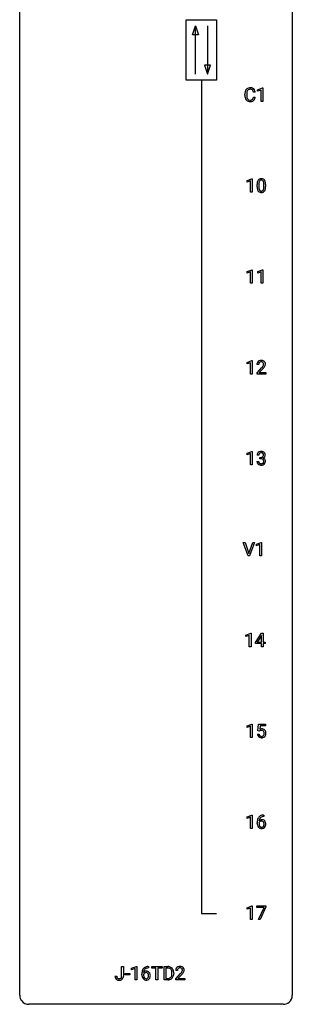
# Model space of a CAD drawing. Extents: x 3 to 27, y -3 to 172.
# Drawn here: x 3 to 27, y -3 to 83 of the extents above; entities that cross this region are included whole.
import ezdxf

# ---------------------------------------------------------------- set-up
doc = ezdxf.new("R2010")
doc.units = 0
doc.layers.add('DEFAULT_255_1_234', color=255, linetype='CONTINUOUS')
doc.layers.add('DEFAULT_255_2_778', color=255, linetype='CONTINUOUS')

msp = doc.modelspace()

# ---------------------------------------------------------------- linework, layer by layer
at = {"layer": 'DEFAULT_255_1_234'}
for p, q in [((22.451, 76.608), (22.451, 76.72)), ((22.606, 76.716), (22.606, 76.603)), ((23.351, 76.871), (23.196, 76.871)), ((23.562, 77.093), (23.988, 77.253)), ((23.562, 76.958), (23.562, 77.093)), ((23.862, 77.068), (23.562, 76.958)), ((23.862, 76.078), (23.862, 77.068)), ((23.988, 77.253), (24.011, 77.253)), ((24.011, 77.253), (24.011, 76.078)), ((23.196, 76.449), (23.351, 76.449)), ((24.011, 76.078), (23.862, 76.078)), ((22.64, 69.156), (23.065, 69.315)), ((22.64, 69.021), (22.64, 69.156)), ((22.939, 69.131), (22.64, 69.021)), ((22.939, 68.14), (22.939, 69.131)), ((23.065, 69.315), (23.089, 69.315)), ((23.089, 69.315), (23.089, 68.14)), ((23.519, 68.619), (23.519, 68.817)), ((23.668, 68.854), (23.668, 68.616)), ((24.109, 68.599), (24.109, 68.842)), ((24.257, 68.832), (24.257, 68.639)), ((23.089, 68.14), (22.939, 68.14)), ((22.649, 61.218), (23.074, 61.378)), ((22.649, 61.083), (22.649, 61.218)), ((22.948, 61.193), (22.649, 61.083)), ((22.948, 60.203), (22.948, 61.193)), ((23.074, 61.378), (23.098, 61.378)), ((23.098, 61.378), (23.098, 60.203)), ((23.572, 61.218), (23.998, 61.378)), ((23.572, 61.083), (23.572, 61.218)), ((23.872, 61.193), (23.572, 61.083)), ((23.872, 60.203), (23.872, 61.193)), ((23.998, 61.378), (24.021, 61.378)), ((24.021, 61.378), (24.021, 60.203)), ((23.098, 60.203), (22.948, 60.203)), ((24.021, 60.203), (23.872, 60.203)), ((22.64, 53.281), (23.065, 53.44)), ((23.065, 53.44), (23.089, 53.44)), ((23.089, 53.44), (23.089, 52.265)), ((22.64, 53.146), (22.64, 53.281)), ((22.939, 53.256), (22.64, 53.146)), ((22.939, 52.265), (22.939, 53.256)), ((23.65, 53.09), (23.501, 53.09)), ((23.524, 52.372), (23.929, 52.822)), ((24.016, 52.726), (23.703, 52.387)), ((23.089, 52.265), (22.939, 52.265)), ((23.524, 52.265), (23.524, 52.372)), ((24.29, 52.265), (23.524, 52.265)), ((23.703, 52.387), (24.29, 52.387)), ((24.29, 52.387), (24.29, 52.265)), ((22.64, 45.343), (23.065, 45.503)), ((22.64, 45.208), (22.64, 45.343)), ((22.939, 45.318), (22.64, 45.208)), ((22.939, 44.328), (22.939, 45.318)), ((23.065, 45.503), (23.089, 45.503)), ((23.089, 45.503), (23.089, 44.328)), ((23.661, 45.191), (23.513, 45.191)), ((23.74, 44.864), (23.74, 44.985)), ((23.74, 44.985), (23.852, 44.985)), ((23.852, 44.864), (23.74, 44.864)), ((23.089, 44.328), (22.939, 44.328)), ((23.502, 44.636), (23.652, 44.636)), ((22.729, 36.39), (22.296, 37.56)), ((22.296, 37.56), (22.464, 37.56)), ((22.464, 37.56), (22.796, 36.595)), ((22.796, 36.595), (23.13, 37.56)), ((23.299, 37.56), (22.865, 36.39)), ((23.13, 37.56), (23.299, 37.56)), ((23.457, 37.406), (23.882, 37.565)), ((23.457, 37.271), (23.457, 37.406)), ((23.756, 37.381), (23.457, 37.271)), ((23.756, 36.39), (23.756, 37.381)), ((23.882, 37.565), (23.906, 37.565)), ((23.906, 37.565), (23.906, 36.39)), ((22.865, 36.39), (22.729, 36.39)), ((23.906, 36.39), (23.756, 36.39)), ((22.534, 29.468), (22.959, 29.628)), ((22.534, 29.333), (22.534, 29.468)), ((22.833, 29.443), (22.534, 29.333)), ((22.833, 28.453), (22.833, 29.443)), ((22.959, 29.628), (22.983, 29.628)), ((22.983, 29.628), (22.983, 28.453)), ((23.363, 28.812), (23.887, 29.622)), ((23.878, 29.387), (23.532, 28.846)), ((23.896, 29.419), (23.878, 29.387)), ((23.887, 29.622), (24.045, 29.622)), ((23.896, 28.846), (23.896, 29.419)), ((24.045, 29.622), (24.045, 28.846)), ((22.983, 28.453), (22.833, 28.453)), ((23.363, 28.724), (23.363, 28.812)), ((23.896, 28.724), (23.363, 28.724)), ((23.532, 28.846), (23.896, 28.846)), ((23.896, 28.453), (23.896, 28.724)), ((24.045, 28.453), (23.896, 28.453)), ((24.045, 28.846), (24.208, 28.846)), ((24.208, 28.724), (24.045, 28.724)), ((24.045, 28.724), (24.045, 28.453)), ((24.208, 28.846), (24.208, 28.724)), ((22.64, 21.531), (23.065, 21.69)), ((22.64, 21.396), (22.64, 21.531)), ((22.939, 21.506), (22.64, 21.396)), ((22.939, 20.515), (22.939, 21.506)), ((23.065, 21.69), (23.089, 21.69)), ((23.089, 21.69), (23.089, 20.515)), ((23.592, 21.102), (23.652, 21.685)), ((23.652, 21.685), (24.251, 21.685)), ((23.778, 21.547), (23.742, 21.229)), ((24.251, 21.547), (23.778, 21.547)), ((24.251, 21.685), (24.251, 21.547)), ((23.55, 20.823), (23.691, 20.823)), ((23.711, 21.071), (23.592, 21.102)), ((23.75, 21.103), (23.711, 21.071)), ((23.089, 20.515), (22.939, 20.515)), ((22.64, 13.593), (23.065, 13.753)), ((22.64, 13.458), (22.64, 13.593)), ((22.939, 13.568), (22.64, 13.458)), ((22.939, 12.578), (22.939, 13.568)), ((23.065, 13.753), (23.089, 13.753)), ((23.089, 13.753), (23.089, 12.578)), ((23.533, 13.023), (23.533, 13.08)), ((23.682, 13.061), (23.682, 13.006)), ((24.107, 13.622), (24.08, 13.622)), ((24.081, 13.748), (24.107, 13.748)), ((24.107, 13.748), (24.107, 13.622)), ((23.089, 12.578), (22.939, 12.578)), ((22.64, 5.656), (23.065, 5.815)), ((22.64, 5.521), (22.64, 5.656)), ((22.939, 5.631), (22.64, 5.521)), ((22.939, 4.64), (22.939, 5.631)), ((23.065, 5.815), (23.089, 5.815)), ((23.089, 5.815), (23.089, 4.64)), ((23.489, 5.688), (23.489, 5.81)), ((23.489, 5.81), (24.279, 5.81)), ((24.121, 5.688), (23.489, 5.688)), ((23.639, 4.64), (24.121, 5.688)), ((24.279, 5.726), (23.795, 4.64)), ((24.279, 5.81), (24.279, 5.726)), ((23.089, 4.64), (22.939, 4.64)), ((23.795, 4.64), (23.639, 4.64)), ((11.686, -0.312), (11.686, 0.518)), ((11.686, 0.518), (11.841, 0.518)), ((11.841, 0.518), (11.841, -0.31)), ((12.559, 0.364), (12.984, 0.524)), ((12.559, 0.229), (12.559, 0.364)), ((12.858, 0.339), (12.559, 0.229)), ((12.858, -0.651), (12.858, 0.339)), ((12.984, 0.524), (13.008, 0.524)), ((13.008, 0.524), (13.008, -0.651)), ((14.026, 0.393), (13.999, 0.393)), ((14, 0.519), (14.026, 0.519)), ((14.026, 0.519), (14.026, 0.393)), ((14.309, 0.391), (14.309, 0.518)), ((14.309, 0.518), (15.213, 0.518)), ((14.684, 0.391), (14.309, 0.391)), ((14.684, -0.651), (14.684, 0.391)), ((15.213, 0.391), (14.837, 0.391)), ((14.837, 0.391), (14.837, -0.651)), ((15.213, 0.518), (15.213, 0.391)), ((15.387, -0.651), (15.387, 0.518)), ((15.387, 0.518), (15.717, 0.518)), ((15.721, 0.391), (15.541, 0.391)), ((15.541, 0.391), (15.541, -0.525)), ((16.553, 0.174), (16.404, 0.174)), ((11.103, -0.328), (11.257, -0.328)), ((11.998, -0.215), (11.998, -0.094)), ((11.998, -0.094), (12.39, -0.094)), ((12.39, -0.215), (11.998, -0.215)), ((12.39, -0.094), (12.39, -0.215)), ((13.008, -0.651), (12.858, -0.651)), ((13.452, -0.206), (13.452, -0.149)), ((13.601, -0.169), (13.601, -0.223)), ((14.837, -0.651), (14.684, -0.651)), ((15.71, -0.651), (15.387, -0.651)), ((15.541, -0.525), (15.703, -0.525)), ((16.08, -0.099), (16.08, -0.03)), ((16.232, -0.027), (16.232, -0.102)), ((16.427, -0.544), (16.832, -0.095)), ((16.427, -0.651), (16.427, -0.544)), ((17.193, -0.651), (16.427, -0.651)), ((16.919, -0.19), (16.606, -0.53)), ((16.606, -0.53), (17.193, -0.53)), ((17.193, -0.53), (17.193, -0.651))]:
    msp.add_line(p, q, dxfattribs=at)
for centre, radius, start, end in [((23.227, 76.724), 0.777, 169.58372, 180.27579), ((23.413, 76.608), 0.962, 179.99185, 181.53942), ((23.206, 76.597), 0.755, 181.12187, 193.87563), ((23.044, 76.758), 0.59, 155.03659, 169.60032), ((22.93, 76.813), 0.464, 136.78315, 155.24727), ((22.891, 76.846), 0.413, 121.76332, 136.42811), ((23.438, 76.719), 0.832, 174.342, 180.14304), ((23.345, 76.599), 0.739, 179.68175, 189.15053), ((23.175, 76.747), 0.568, 162.93736, 174.62086), ((22.98, 76.809), 0.363, 143.07532, 163.19169), ((22.905, 76.821), 0.441, 95.64597, 121.54906), ((22.904, 76.867), 0.267, 109.29984, 143.30375), ((22.918, 76.816), 0.32, 89.34516, 108.57454), ((22.921, 76.71), 0.553, 89.92421, 96.13779), ((22.926, 76.722), 0.541, 76.67793, 90.45633), ((22.921, 76.698), 0.438, 87.38147, 90.02409), ((22.929, 76.804), 0.332, 74.70086, 87.81245), ((22.96, 76.911), 0.221, 47.43719, 75.06982), ((22.965, 76.881), 0.378, 47.48585, 76.92873), ((22.955, 76.912), 0.224, 27.81666, 46.40083), ((22.844, 76.853), 0.349, 15.76531, 27.94105), ((22.646, 76.795), 0.556, 7.88917, 15.92392), ((22.95, 76.871), 0.395, 16.54241, 46.89335), ((22.789, 76.818), 0.564, 5.40721, 17.03651), ((22.968, 76.535), 0.51, 193.54796, 219.57567), ((22.885, 76.465), 0.401, 219.36273, 250.06119), ((23.095, 76.557), 0.486, 188.99109, 203.5773), ((22.987, 76.513), 0.369, 203.90773, 215.13124), ((22.894, 76.441), 0.252, 213.90717, 263.88493), ((22.902, 76.528), 0.467, 250.78847, 270.64892), ((22.907, 76.52), 0.332, 263.17585, 270.10311), ((22.91, 76.644), 0.456, 269.67198, 279.06092), ((22.908, 76.789), 0.727, 270.00211, 270.3582), ((22.913, 76.643), 0.581, 269.93585, 282.8096), ((22.937, 76.483), 0.293, 278.87502, 293.63466), ((22.957, 76.461), 0.394, 282.43332, 310.75137), ((22.969, 76.408), 0.211, 293.85534, 310.05188), ((22.969, 76.402), 0.206, 311.06468, 332.01083), ((22.85, 76.467), 0.342, 331.65885, 343.28789), ((22.644, 76.531), 0.558, 343.1446, 351.01062), ((22.49, 76.559), 0.715, 350.71573, 351.16022), ((22.96, 76.45), 0.384, 311.4559, 340.44216), ((22.803, 76.509), 0.551, 340.17743, 353.78143), ((24.714, 68.822), 1.195, 173.76756, 180.23155), ((24.262, 68.873), 0.74, 164.30586, 173.90022), ((23.971, 68.957), 0.437, 148.7922, 164.56838), ((23.876, 69.01), 0.328, 144.58839, 148.11763), ((23.841, 69.034), 0.286, 101.64409, 144.51424), ((24.512, 68.858), 0.844, 172.02595, 178.07032), ((24.815, 68.844), 1.148, 177.86317, 179.50441), ((24.182, 68.905), 0.511, 163.37633, 172.1411), ((23.973, 68.969), 0.292, 149.42089, 163.62864), ((23.867, 69.033), 0.168, 105.79811, 149.73881), ((23.884, 68.865), 0.46, 89.5284, 102.58198), ((23.885, 68.966), 0.237, 89.38069, 105.67626), ((23.892, 68.862), 0.464, 77.04379, 90.50813), ((23.889, 68.941), 0.263, 81.10601, 90.2185), ((23.907, 69.029), 0.173, 30.74079, 82.46571), ((23.932, 69.026), 0.295, 48.27786, 77.49947), ((23.854, 68.995), 0.236, 24.28712, 31.39356), ((23.737, 68.945), 0.363, 12.08056, 23.8174), ((23.461, 68.884), 0.646, 4.83622, 12.29045), ((23.04, 68.846), 1.068, 359.80904, 4.94079), ((23.939, 69.039), 0.281, 36.31421, 47.63059), ((23.852, 68.98), 0.386, 18.29318, 35.67692), ((23.598, 68.893), 0.654, 8.02467, 18.56052), ((23.182, 68.831), 1.075, 1.12741, 8.17183), ((22.858, 68.819), 1.399, 0.54241, 1.3863), ((24.872, 68.637), 1.353, 180.74494, 181.151), ((24.592, 68.626), 1.072, 180.89762, 188.00555), ((24.196, 68.569), 0.673, 187.88164, 198.23465), ((23.947, 68.485), 0.41, 197.96935, 215.26236), ((23.845, 68.417), 0.287, 215.86183, 257.27886), ((24.708, 68.612), 1.04, 179.79956, 185.24604), ((24.304, 68.574), 0.634, 185.14116, 193.00796), ((24.04, 68.511), 0.363, 192.78976, 205.25077), ((23.935, 68.465), 0.248, 205.80054, 211.25375), ((23.883, 68.43), 0.185, 210.37898, 238.40081), ((23.885, 68.572), 0.447, 256.62289, 270.51044), ((23.881, 68.434), 0.188, 239.65206, 265.97938), ((23.889, 68.502), 0.256, 265.13154, 270.06033), ((23.892, 68.469), 0.224, 269.33147, 287.2178), ((23.893, 68.584), 0.459, 269.59773, 281.67344), ((23.906, 68.419), 0.171, 287.7958, 329.08087), ((23.933, 68.417), 0.288, 280.58014, 324.91731), ((23.81, 68.479), 0.284, 328.66347, 343.33251), ((23.593, 68.546), 0.512, 343.04995, 351.93934), ((23.246, 68.597), 0.862, 351.8069, 357.79592), ((22.923, 68.614), 1.186, 357.58719, 359.26775), ((23.895, 68.443), 0.334, 324.93524, 328.61605), ((23.796, 68.497), 0.447, 329.28036, 344.74728), ((23.496, 68.582), 0.758, 344.49347, 353.97655), ((23.033, 68.634), 1.225, 353.8442, 0.22879), ((23.828, 53.116), 0.324, 133.45412, 162.947), ((23.846, 53.097), 0.35, 100.78694, 133.4384), ((23.857, 53.119), 0.207, 102.17394, 129.20619), ((23.881, 52.942), 0.508, 89.66053, 101.37042), ((23.881, 53.016), 0.313, 89.54607, 102.54188), ((23.887, 52.949), 0.502, 78.21712, 90.41304), ((23.884, 53.07), 0.259, 82.16021, 90.15058), ((23.898, 53.144), 0.184, 43.44154, 83.16614), ((23.923, 53.111), 0.336, 55.92682, 78.48886), ((23.943, 53.145), 0.297, 47.92923, 55.4054), ((23.953, 53.155), 0.283, 4.33477, 48.05607), ((23.908, 53.094), 0.407, 163.28787, 180.55818), ((23.962, 53.095), 0.312, 165.90929, 178.86839), ((24.048, 53.09), 0.398, 178.43817, 180.00839), ((23.861, 53.122), 0.208, 136.17574, 166.36747), ((23.849, 53.132), 0.192, 129.72793, 135.7542), ((22.58, 54.015), 1.801, 318.51325, 320.78284), ((23.108, 53.585), 1.119, 320.73727, 323.97371), ((23.5, 53.301), 0.635, 323.89617, 328.64211), ((22.833, 53.82), 1.611, 317.25868, 319.90461), ((23.89, 53.136), 0.195, 16.17147, 43.52844), ((23.705, 53.174), 0.395, 328.8299, 331.78995), ((23.805, 53.123), 0.282, 331.42552, 352.93648), ((23.216, 53.504), 1.115, 319.64729, 327.09582), ((23.839, 53.122), 0.248, 359.48663, 15.93398), ((23.818, 53.12), 0.269, 353.22487, 0.01693), ((23.615, 53.248), 0.641, 326.91354, 338.35052), ((23.886, 53.144), 0.35, 337.89141, 358.99677), ((23.843, 53.138), 0.393, 359.92521, 5.59677), ((23.823, 45.195), 0.31, 155.34845, 180.74847), ((23.818, 45.192), 0.307, 131.57446, 154.47985), ((23.849, 45.16), 0.352, 96.98755, 131.96907), ((23.918, 45.191), 0.257, 172.50968, 180.13669), ((23.846, 45.204), 0.183, 133.83493, 173.53444), ((23.85, 45.198), 0.191, 103.29318, 133.5619), ((23.87, 45.118), 0.273, 89.53249, 103.53194), ((23.871, 45.035), 0.478, 89.85961, 97.78252), ((23.849, 45.324), 0.339, 270.49199, 281.89516), ((23.846, 44.408), 0.456, 84.01934, 89.33312), ((23.876, 45.009), 0.504, 78.36554, 90.41315), ((23.876, 45.091), 0.301, 76.11166, 90.70262), ((23.862, 44.544), 0.319, 71.90101, 84.35543), ((23.873, 45.214), 0.226, 281.66917, 301.29431), ((23.915, 45.229), 0.157, 13.95772, 77.67131), ((23.898, 44.65), 0.207, 49.50886, 72.18365), ((23.912, 45.175), 0.334, 56.62291, 78.63873), ((23.89, 45.183), 0.191, 301.78331, 311.75453), ((23.899, 45.173), 0.177, 311.73239, 354.28024), ((23.916, 44.675), 0.176, 12.94982, 48.75514), ((23.905, 45.257), 0.357, 292.54022, 293.69249), ((23.945, 44.612), 0.331, 57.64355, 72.86251), ((23.933, 45.204), 0.297, 292.98021, 325.23923), ((23.78, 45.19), 0.297, 359.18053, 15.04531), ((23.826, 45.185), 0.251, 353.09379, 0.11815), ((23.83, 44.653), 0.265, 359.50479, 13.42396), ((23.933, 45.213), 0.291, 47.02535, 56.08541), ((23.98, 44.669), 0.263, 36.72489, 57.4698), ((23.935, 45.217), 0.287, 10.9208, 46.77781), ((23.917, 45.215), 0.315, 325.23337, 332.87456), ((23.979, 44.671), 0.263, 8.05451, 36.35611), ((23.983, 45.184), 0.243, 332.35499, 359.71794), ((23.799, 45.185), 0.427, 359.63645, 11.60873), ((23.898, 44.636), 0.396, 179.97553, 183.23231), ((23.794, 44.623), 0.291, 181.81829, 229.64551), ((23.836, 44.67), 0.354, 229.4223, 256.85562), ((23.881, 44.634), 0.229, 179.44651, 196.28693), ((23.832, 44.621), 0.179, 196.56615, 227.7059), ((23.849, 44.639), 0.203, 227.76521, 257.87628), ((23.869, 44.808), 0.496, 256.68289, 270.44121), ((23.871, 44.733), 0.3, 257.45844, 270.4266), ((23.876, 44.762), 0.329, 269.59621, 280.87892), ((23.876, 44.812), 0.5, 269.72864, 280.38564), ((23.899, 44.648), 0.212, 280.63464, 299.85959), ((23.906, 44.669), 0.354, 279.78299, 311.62557), ((23.918, 44.612), 0.171, 300.35763, 314.5518), ((23.909, 44.618), 0.182, 315.07284, 345.0431), ((23.817, 44.644), 0.278, 344.59866, 357.92696), ((23.727, 44.651), 0.367, 357.47489, 0.02311), ((23.944, 44.626), 0.297, 311.63595, 343.76518), ((23.855, 44.65), 0.389, 343.98299, 0.55716), ((23.893, 44.655), 0.351, 359.83206, 8.587), ((23.998, 20.862), 0.449, 184.92471, 194.49759), ((23.874, 20.825), 0.32, 193.75369, 228.52712), ((24.017, 20.865), 0.329, 187.36005, 198.67329), ((23.912, 20.829), 0.218, 198.44517, 217.79448), ((23.883, 20.808), 0.182, 218.28872, 228.56124), ((23.928, 20.911), 0.368, 93.71822, 120.2539), ((23.858, 20.963), 0.176, 114.19507, 127.3641), ((23.892, 20.821), 0.198, 228.96549, 258.12347), ((23.88, 20.909), 0.235, 98.98309, 113.89089), ((23.901, 20.786), 0.36, 89.68049, 99.16144), ((23.903, 20.853), 0.293, 84.69576, 90.06762), ((23.937, 20.83), 0.449, 89.96602, 94.2496), ((23.916, 20.934), 0.211, 41.78503, 85.98928), ((23.941, 20.889), 0.39, 73.80433, 90.55859), ((23.932, 20.811), 0.188, 286.72514, 320.60036), ((23.965, 20.975), 0.302, 41.30715, 73.54302), ((23.893, 20.915), 0.241, 12.64903, 41.60813), ((23.894, 20.842), 0.237, 320.67126, 344.54417), ((23.778, 20.876), 0.358, 344.24122, 356.73571), ((23.787, 20.889), 0.35, 359.55769, 12.95349), ((23.654, 20.886), 0.483, 356.35488, 0.05003), ((23.923, 20.939), 0.356, 13.5076, 41.21742), ((23.921, 20.844), 0.36, 323.673, 348.16725), ((23.759, 20.896), 0.526, 1.13313, 13.88294), ((23.746, 20.884), 0.54, 347.85724, 0.42933), ((23.618, 20.888), 0.667, 359.99194, 1.54425), ((23.882, 20.837), 0.334, 228.90239, 256.33143), ((23.911, 20.957), 0.458, 256.24271, 270.44863), ((23.913, 20.909), 0.288, 257.72583, 270.40136), ((23.918, 20.865), 0.244, 269.42044, 286.4209), ((23.919, 20.978), 0.479, 269.57701, 282.42148), ((23.956, 20.823), 0.319, 281.83964, 316.54578), ((23.95, 20.826), 0.326, 316.81712, 323.14928), ((24.745, 13.087), 1.213, 171.45252, 180.31588), ((24.187, 13.019), 0.655, 179.63451, 191.78365), ((24.306, 13.155), 0.768, 157.98026, 171.62467), ((24.085, 13.243), 0.53, 141.4298, 157.8541), ((24.02, 13.289), 0.451, 102.87158, 140.85647), ((23.898, 12.983), 0.23, 145.29749, 160.26603), ((24.206, 13.003), 0.523, 179.65143, 190.28559), ((23.913, 13.04), 0.303, 95.8331, 138.99549), ((24.369, 13.178), 0.687, 173.78106, 174.92546), ((24.228, 13.198), 0.545, 161.28498, 174.20767), ((24.036, 12.971), 0.351, 190.09454, 207.50982), ((23.916, 12.969), 0.252, 124.9745, 144.8959), ((24.062, 13.256), 0.369, 134.53027, 161.62109), ((23.911, 12.984), 0.237, 89.8751, 126.20717), ((24.046, 13.267), 0.35, 104.28553, 133.86293), ((23.936, 12.912), 0.433, 89.87537, 97.0544), ((23.912, 12.986), 0.235, 85.01407, 90.05133), ((24.085, 13.045), 0.703, 90.37783, 103.58693), ((23.919, 13.036), 0.184, 36.82507, 85.74157), ((23.941, 12.996), 0.349, 71.64078, 90.62401), ((24.085, 13.122), 0.5, 90.6001, 104.5147), ((23.956, 13.051), 0.292, 39.63678, 71.01902), ((23.877, 12.998), 0.241, 32.30354, 38.08267), ((23.846, 12.982), 0.276, 11.04823, 31.81465), ((23.744, 12.947), 0.38, 346.25822, 358.77416), ((23.718, 12.955), 0.407, 359.6214, 11.28391), ((23.642, 12.952), 0.482, 358.37552, 0.0098), ((23.892, 12.996), 0.376, 10.65873, 39.9044), ((23.733, 12.955), 0.539, 347.24869, 0.43693), ((23.737, 12.962), 0.535, 359.6826, 11.13262), ((23.993, 12.975), 0.456, 191.41158, 218.60778), ((23.906, 12.902), 0.341, 218.16651, 245.87812), ((23.98, 12.944), 0.288, 207.95832, 216.32511), ((23.946, 12.916), 0.245, 215.76614, 232.54568), ((23.905, 12.916), 0.354, 246.91402, 270.74373), ((23.907, 12.867), 0.183, 232.80054, 270.66056), ((23.912, 12.904), 0.219, 269.35537, 288.47443), ((23.91, 13.018), 0.457, 269.88743, 276.79177), ((23.932, 12.888), 0.325, 275.63421, 317.82485), ((23.921, 12.869), 0.183, 289.18333, 322.96838), ((23.86, 12.917), 0.261, 322.60079, 346.51824), ((23.9, 12.915), 0.367, 318.14097, 347.61186), ((14.664, -0.143), 1.213, 171.45252, 180.31588), ((14.225, -0.074), 0.768, 157.98026, 171.62467), ((14.004, 0.014), 0.53, 141.4298, 157.8541), ((13.939, 0.059), 0.451, 102.87158, 140.85647), ((13.832, -0.189), 0.303, 95.8331, 138.99549), ((14.287, -0.051), 0.687, 173.78106, 174.92546), ((14.147, -0.032), 0.545, 161.28498, 174.20767), ((13.981, 0.027), 0.369, 134.53027, 161.62109), ((13.965, 0.038), 0.35, 104.28553, 133.86293), ((13.855, -0.317), 0.433, 89.87537, 97.0544), ((14.004, -0.185), 0.703, 90.37783, 103.58693), ((13.86, -0.234), 0.349, 71.64078, 90.62401), ((14.004, -0.107), 0.5, 90.6001, 104.5147), ((13.875, -0.178), 0.292, 39.63678, 71.01902), ((13.811, -0.233), 0.376, 10.65873, 39.9044), ((15.721, -0.068), 0.587, 75.41011, 90.38041), ((15.719, -0.065), 0.457, 79.21522, 89.74456), ((15.751, 0.079), 0.308, 40.38405, 80.14311), ((15.744, 0.027), 0.488, 60.14559, 75.18884), ((15.726, 0.06), 0.341, 26.57772, 40.15322), ((15.759, 0.055), 0.456, 26.52536, 60.14509), ((15.633, 0.016), 0.443, 9.65719, 26.19328), ((15.397, -0.026), 0.683, 359.6455, 9.86079), ((15.647, -0.004), 0.583, 7.40304, 26.83208), ((15.488, -0.029), 0.744, 0.16054, 7.71762), ((16.811, 0.178), 0.407, 163.28787, 180.55818), ((16.731, 0.2), 0.324, 133.45412, 162.947), ((16.749, 0.181), 0.35, 100.78694, 133.4384), ((16.865, 0.178), 0.312, 165.90929, 178.86839), ((16.951, 0.174), 0.398, 178.43817, 180.00839), ((16.764, 0.205), 0.208, 136.17574, 166.36747), ((16.752, 0.215), 0.192, 129.72793, 135.7542), ((16.76, 0.203), 0.207, 102.17394, 129.20619), ((16.784, 0.026), 0.508, 89.66053, 101.37042), ((16.784, 0.099), 0.313, 89.54607, 102.54188), ((16.79, 0.032), 0.502, 78.21712, 90.41304), ((16.787, 0.153), 0.259, 82.16021, 90.15058), ((16.801, 0.227), 0.184, 43.44154, 83.16614), ((16.011, 0.668), 1.119, 320.73727, 323.97371), ((16.826, 0.194), 0.336, 55.92682, 78.48886), ((16.403, 0.384), 0.635, 323.89617, 328.64211), ((16.793, 0.219), 0.195, 16.17147, 43.52844), ((16.608, 0.258), 0.395, 328.8299, 331.78995), ((16.708, 0.206), 0.282, 331.42552, 352.93648), ((16.742, 0.205), 0.248, 359.48663, 15.93398), ((16.721, 0.203), 0.269, 353.22487, 0.01693), ((16.845, 0.228), 0.297, 47.92923, 55.4054), ((16.855, 0.238), 0.283, 4.33477, 48.05607), ((16.517, 0.332), 0.641, 326.91354, 338.35052), ((16.789, 0.227), 0.35, 337.89141, 358.99677), ((16.746, 0.221), 0.393, 359.92521, 5.59677), ((11.538, -0.331), 0.435, 179.60865, 191.99347), ((11.398, -0.365), 0.291, 191.33963, 227.22809), ((11.402, -0.359), 0.298, 227.49598, 239.11882), ((11.431, -0.304), 0.36, 239.62561, 259.23869), ((11.552, -0.331), 0.294, 179.56543, 192.0704), ((11.455, -0.352), 0.195, 191.76565, 215.6462), ((11.437, -0.363), 0.174, 216.19384, 224.39311), ((11.438, -0.361), 0.176, 224.86137, 254.36266), ((11.468, -0.119), 0.548, 258.99901, 270.3956), ((11.465, -0.271), 0.27, 253.94717, 267.39499), ((11.472, -0.179), 0.363, 266.94564, 270.03378), ((11.474, -0.295), 0.246, 269.45951, 286.18228), ((11.475, -0.174), 0.493, 269.64244, 281.6796), ((11.488, -0.347), 0.193, 286.44165, 315.8044), ((11.509, -0.324), 0.34, 281.1588, 312.91311), ((11.483, -0.342), 0.2, 316.02126, 345.47944), ((11.386, -0.315), 0.3, 345.07295, 358.32509), ((11.298, -0.31), 0.388, 357.87678, 359.58402), ((11.529, -0.349), 0.308, 313.37934, 346.6225), ((11.392, -0.314), 0.449, 346.31294, 0.48991), ((14.106, -0.211), 0.655, 179.63451, 191.78365), ((13.912, -0.254), 0.456, 191.41158, 218.60778), ((13.824, -0.328), 0.341, 218.16651, 245.87812), ((13.817, -0.246), 0.23, 145.29749, 160.26603), ((14.125, -0.226), 0.523, 179.65143, 190.28559), ((13.955, -0.258), 0.351, 190.09454, 207.50982), ((13.835, -0.26), 0.252, 124.9745, 144.8959), ((13.899, -0.285), 0.288, 207.95832, 216.32511), ((13.865, -0.313), 0.245, 215.76614, 232.54568), ((13.824, -0.313), 0.354, 246.91402, 270.74373), ((13.83, -0.245), 0.237, 89.8751, 126.20717), ((13.826, -0.362), 0.183, 232.80054, 270.66056), ((13.831, -0.325), 0.219, 269.35537, 288.47443), ((13.829, -0.211), 0.457, 269.88743, 276.79177), ((13.831, -0.243), 0.235, 85.01407, 90.05133), ((13.838, -0.193), 0.184, 36.82507, 85.74157), ((13.851, -0.341), 0.325, 275.63421, 317.82485), ((13.84, -0.36), 0.183, 289.18333, 322.96838), ((13.796, -0.231), 0.241, 32.30354, 38.08267), ((13.779, -0.312), 0.261, 322.60079, 346.51824), ((13.765, -0.248), 0.276, 11.04823, 31.81465), ((13.663, -0.283), 0.38, 346.25822, 358.77416), ((13.637, -0.274), 0.407, 359.6214, 11.28391), ((13.561, -0.277), 0.482, 358.37552, 0.0098), ((13.819, -0.314), 0.367, 318.14097, 347.61186), ((13.652, -0.274), 0.539, 347.24869, 0.43693), ((13.656, -0.267), 0.535, 359.6826, 11.13262), ((15.707, -0.065), 0.46, 269.49704, 284.0205), ((15.705, 0.028), 0.679, 270.44439, 278.45111), ((15.731, -0.123), 0.527, 278.10719, 299.03395), ((15.743, -0.201), 0.319, 283.77003, 318.15555), ((15.709, -0.176), 0.361, 318.74156, 343.68736), ((15.767, -0.191), 0.449, 299.25317, 333.45713), ((15.528, -0.12), 0.55, 343.33251, 355.8549), ((15.319, -0.1), 0.761, 355.49885, 0.07917), ((15.67, -0.139), 0.559, 333.07065, 348.71818), ((15.504, -0.106), 0.728, 348.72894, 0.30125), ((15.482, 1.098), 1.801, 318.51325, 320.78284), ((15.736, 0.903), 1.611, 317.25868, 319.90461), ((16.119, 0.587), 1.115, 319.64729, 327.09582)]:
    msp.add_arc(centre, radius, start, end, dxfattribs=at)
at = {"layer": 'DEFAULT_255_2_778'}
for p, q in [((2.779, -1.984), (2.779, 171.053)), ((26.591, 171.053), (26.591, -1.984)), ((17.331, 83.211), (19.977, 83.211)), ((17.331, 77.92), (17.331, 83.211)), ((17.86, 81.889), (18.125, 82.682)), ((18.125, 78.449), (18.125, 82.682)), ((18.125, 82.682), (18.389, 81.889)), ((19.183, 82.682), (19.183, 78.449)), ((19.977, 83.211), (19.977, 77.92)), ((18.389, 81.889), (17.86, 81.889)), ((18.918, 79.243), (19.183, 78.449)), ((19.447, 79.243), (18.918, 79.243)), ((19.183, 78.449), (19.447, 79.243)), ((19.977, 77.92), (17.331, 77.92)), ((18.654, 77.92), (18.654, 5.159)), ((18.654, 5.159), (19.977, 5.159)), ((25.797, -2.778), (3.572, -2.778))]:
    msp.add_line(p, q, dxfattribs=at)
for centre, start, end in [((3.57, -1.986), 179.85241, 219.16419), ((3.57, -1.987), 219.12821, 270.1454), ((25.8, -1.986), 309.47617, 0.14826), ((25.799, -1.987), 269.85174, 309.51118)]:
    msp.add_arc(centre, 0.791, start, end, dxfattribs=at)

doc.saveas('drawing.dxf')
